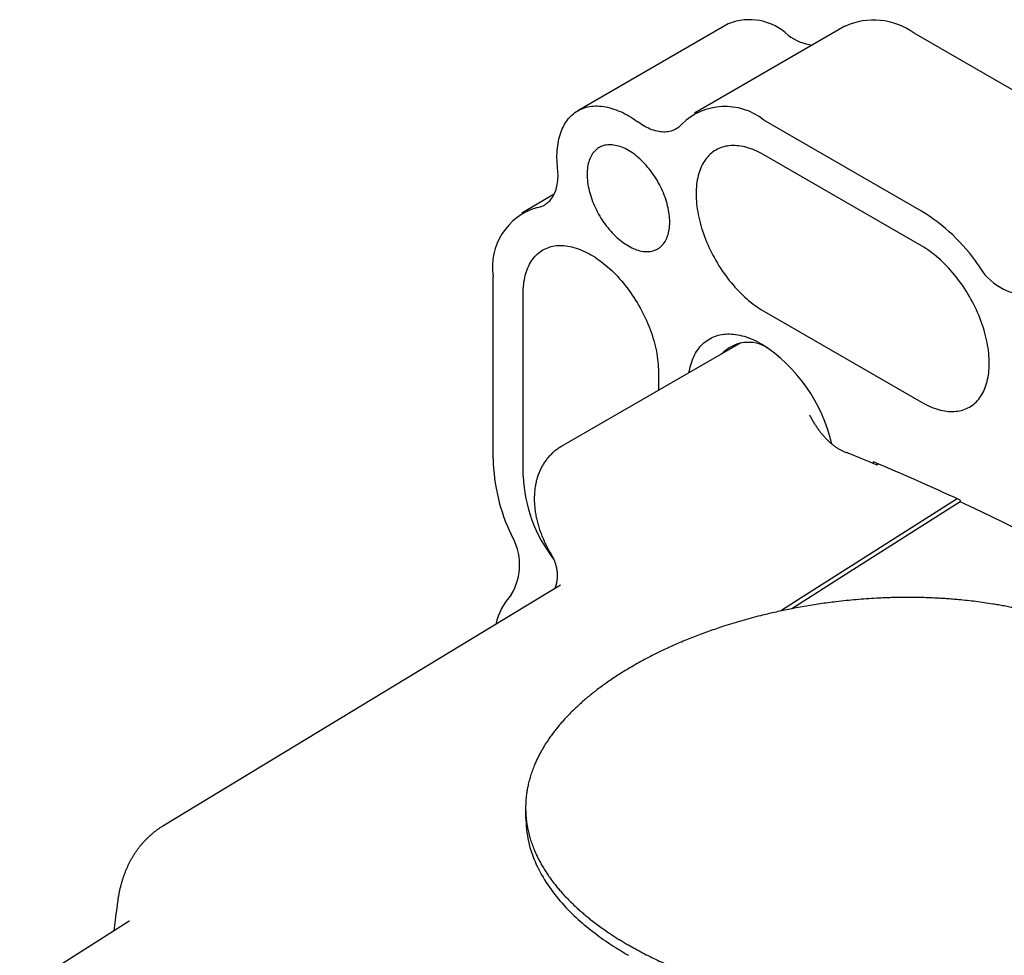
# Model space of a CAD drawing. Units: millimetres. Extents: x 8 to 883, y 12 to 507.
# Drawn here: x 715 to 761, y 206 to 250 of the extents above; entities that cross this region are included whole.
import ezdxf

# ---------------------------------------------------------------- set-up
doc = ezdxf.new("R2010")
doc.units = ezdxf.units.MM

msp = doc.modelspace()

# ---------------------------------------------------------------- linework, layer by layer
at = {"color": 7, "linetype": 'Continuous', "lineweight": 30}
for p, q in [((748.38, 249.507), (741.308, 245.425)), ((753.869, 249.39), (746.797, 245.308)), ((764.543, 244.782), (757.118, 249.068)), ((757.472, 240.7), (750.047, 244.986)), ((757.472, 239.067), (750.047, 243.353)), ((740.196, 241.495), (738.666, 240.612)), ((737.319, 229.062), (737.319, 237.636)), ((738.734, 228.246), (738.734, 236.82)), ((750.047, 236.004), (757.472, 231.718)), ((748.966, 234.508), (740.525, 229.635)), ((745.097, 233.146), (745.097, 232.275)), ((755.209, 228.833), (755.209, 228.915)), ((755.351, 228.774), (755.432, 228.822)), ((759.28, 227.122), (759.28, 227.039)), ((740.488, 223.119), (721.796, 211.802)), ((738.851, 212.657), (738.851, 212.226)), ((720.155, 207.301), (715.058, 204.061))]:
    msp.add_line(p, q, dxfattribs=at)
at = {"color": 7, "linetype": 'Continuous', "lineweight": 30, "flags": 128}
for points in [[(740.355, 242.714), (740.342, 242.839), (740.333, 242.963), (740.328, 243.085), (740.325, 243.205), (740.325, 243.324), (740.329, 243.441), (740.335, 243.555), (740.345, 243.668), (740.358, 243.778), (740.374, 243.887), (740.393, 243.992), (740.416, 244.095), (740.441, 244.196), (740.47, 244.294), (740.501, 244.389), (740.535, 244.481), (740.573, 244.57), (740.613, 244.656), (740.656, 244.739), (740.702, 244.819), (740.751, 244.896), (740.803, 244.969), (740.857, 245.038), (740.914, 245.105), (740.974, 245.167), (741.036, 245.226), (741.1, 245.281), (741.167, 245.333), (741.237, 245.381), (741.308, 245.425), (741.382, 245.465), (741.458, 245.501), (741.536, 245.533), (741.617, 245.562), (741.699, 245.586), (741.783, 245.606), (741.868, 245.622), (741.956, 245.635), (742.045, 245.643), (742.136, 245.647), (742.228, 245.647), (742.321, 245.643), (742.416, 245.635), (742.512, 245.622), (742.609, 245.606), (742.707, 245.586), (742.806, 245.562), (742.906, 245.533), (743.006, 245.501), (743.107, 245.465), (743.209, 245.425), (743.311, 245.381), (743.414, 245.333), (743.516, 245.281), (743.619, 245.226), (743.722, 245.167), (743.825, 245.104), (743.928, 245.038), (744.03, 244.969), (744.133, 244.895)], [(746.195, 244.797), (746.148, 244.745), (746.099, 244.696), (746.048, 244.652), (745.994, 244.611), (745.937, 244.574), (745.879, 244.54), (745.818, 244.511), (745.755, 244.486), (745.69, 244.465), (745.623, 244.448), (745.554, 244.435), (745.484, 244.426), (745.411, 244.421), (745.338, 244.421), (745.263, 244.424), (745.187, 244.432), (745.109, 244.444), (745.031, 244.46), (744.951, 244.48), (744.871, 244.504), (744.79, 244.532), (744.708, 244.564), (744.627, 244.6), (744.544, 244.64), (744.462, 244.684), (744.379, 244.731), (744.297, 244.782), (744.215, 244.837), (744.133, 244.895)], [(743.683, 243.557), (743.605, 243.6), (743.527, 243.64), (743.449, 243.676), (743.371, 243.708), (743.294, 243.736), (743.218, 243.76), (743.142, 243.78), (743.067, 243.796), (742.994, 243.809), (742.921, 243.817), (742.85, 243.821), (742.78, 243.821), (742.711, 243.817), (742.644, 243.809), (742.579, 243.797), (742.515, 243.781), (742.453, 243.76), (742.394, 243.736), (742.336, 243.708), (742.281, 243.676), (742.228, 243.64), (742.177, 243.601), (742.129, 243.557), (742.083, 243.511), (742.04, 243.46), (741.999, 243.406), (741.961, 243.349), (741.926, 243.288), (741.894, 243.224), (741.865, 243.157), (741.839, 243.087), (741.816, 243.014), (741.795, 242.938), (741.778, 242.86), (741.764, 242.779), (741.753, 242.696), (741.745, 242.611), (741.74, 242.523), (741.739, 242.434), (741.74, 242.342), (741.745, 242.249), (741.753, 242.155), (741.764, 242.059), (741.778, 241.962), (741.795, 241.864), (741.816, 241.765), (741.839, 241.665), (741.865, 241.564), (741.894, 241.464), (741.926, 241.363), (741.961, 241.262), (741.999, 241.161), (742.04, 241.06), (742.083, 240.959), (742.129, 240.86), (742.177, 240.76), (742.228, 240.662), (742.281, 240.565), (742.336, 240.469), (742.394, 240.375), (742.453, 240.282), (742.515, 240.19), (742.579, 240.101), (742.644, 240.013), (742.711, 239.928), (742.78, 239.844), (742.85, 239.764), (742.921, 239.685), (742.994, 239.61), (743.067, 239.537), (743.142, 239.467), (743.218, 239.399), (743.294, 239.336), (743.371, 239.275), (743.449, 239.217), (743.527, 239.163), (743.605, 239.113), (743.683, 239.066), (743.762, 239.022), (743.84, 238.983), (743.918, 238.947), (743.995, 238.915), (744.072, 238.886), (744.149, 238.862), (744.224, 238.842), (744.299, 238.826), (744.373, 238.813), (744.445, 238.805), (744.517, 238.801), (744.587, 238.801), (744.656, 238.805), (744.723, 238.813), (744.788, 238.825), (744.851, 238.842), (744.913, 238.862), (744.973, 238.886), (745.03, 238.914), (745.086, 238.946), (745.139, 238.982), (745.19, 239.021), (745.238, 239.065), (745.284, 239.112), (745.327, 239.162), (745.367, 239.216), (745.405, 239.274), (745.44, 239.334), (745.472, 239.398), (745.501, 239.465), (745.528, 239.535), (745.551, 239.608), (745.571, 239.684), (745.589, 239.762), (745.603, 239.843), (745.614, 239.926), (745.622, 240.011), (745.626, 240.099), (745.628, 240.189), (745.626, 240.28), (745.622, 240.373), (745.614, 240.467), (745.603, 240.563), (745.589, 240.66), (745.571, 240.759), (745.551, 240.858), (745.528, 240.957), (745.501, 241.058), (745.472, 241.159), (745.44, 241.26), (745.405, 241.361), (745.367, 241.462), (745.327, 241.562), (745.284, 241.663), (745.238, 241.763), (745.19, 241.862), (745.139, 241.96), (745.086, 242.057), (745.03, 242.153), (744.973, 242.247), (744.913, 242.34), (744.851, 242.432), (744.788, 242.521), (744.723, 242.609), (744.656, 242.694), (744.587, 242.778), (744.517, 242.859), (744.445, 242.937), (744.373, 243.013), (744.299, 243.086), (744.224, 243.156), (744.149, 243.223), (744.072, 243.287), (743.995, 243.347), (743.918, 243.405), (743.84, 243.459), (743.762, 243.51), (743.683, 243.557)], [(750.047, 243.353), (749.947, 243.409), (749.847, 243.461), (749.748, 243.51), (749.648, 243.554), (749.549, 243.595), (749.451, 243.632), (749.353, 243.665), (749.256, 243.694), (749.159, 243.72), (749.064, 243.741), (748.969, 243.758), (748.876, 243.771), (748.784, 243.78), (748.692, 243.785), (748.603, 243.786), (748.514, 243.783), (748.427, 243.776), (748.342, 243.765), (748.259, 243.75), (748.177, 243.731), (748.097, 243.708), (748.019, 243.681), (747.943, 243.65), (747.869, 243.615), (747.797, 243.576), (747.728, 243.533), (747.66, 243.486), (747.595, 243.436), (747.533, 243.382), (747.473, 243.324), (747.415, 243.263), (747.361, 243.198), (747.308, 243.13), (747.259, 243.058), (747.212, 242.983), (747.168, 242.905), (747.127, 242.824), (747.089, 242.739), (747.053, 242.652), (747.021, 242.561), (746.992, 242.468), (746.965, 242.372), (746.942, 242.273), (746.922, 242.172), (746.904, 242.068), (746.89, 241.962), (746.879, 241.853), (746.872, 241.743), (746.867, 241.63), (746.865, 241.516), (746.867, 241.399), (746.872, 241.281), (746.879, 241.162), (746.89, 241.041), (746.904, 240.918), (746.922, 240.794), (746.942, 240.67), (746.965, 240.544), (746.992, 240.417), (747.021, 240.29), (747.053, 240.162), (747.089, 240.034), (747.127, 239.905), (747.168, 239.776), (747.212, 239.647), (747.259, 239.518), (747.308, 239.389), (747.361, 239.261), (747.415, 239.133), (747.473, 239.005), (747.533, 238.878), (747.595, 238.752), (747.66, 238.627), (747.728, 238.502), (747.797, 238.379), (747.869, 238.258), (747.943, 238.137), (748.019, 238.018), (748.097, 237.901), (748.177, 237.786), (748.259, 237.672), (748.342, 237.56), (748.427, 237.451), (748.514, 237.344), (748.603, 237.239), (748.692, 237.136), (748.784, 237.036), (748.876, 236.938), (748.969, 236.844), (749.064, 236.752), (749.159, 236.663), (749.256, 236.576), (749.353, 236.493), (749.451, 236.413), (749.549, 236.337), (749.648, 236.263), (749.748, 236.193), (749.847, 236.127), (749.947, 236.064), (750.047, 236.004)], [(739.409, 240.879), (739.477, 240.893), (739.544, 240.911), (739.608, 240.933), (739.671, 240.959), (739.731, 240.99), (739.789, 241.024), (739.845, 241.062), (739.898, 241.104), (739.949, 241.15), (739.997, 241.199), (740.043, 241.252), (740.086, 241.309), (740.126, 241.369), (740.163, 241.433), (740.198, 241.499), (740.229, 241.569), (740.257, 241.642), (740.283, 241.718), (740.305, 241.797), (740.324, 241.879), (740.341, 241.963), (740.354, 242.049), (740.363, 242.138), (740.37, 242.23), (740.373, 242.323), (740.373, 242.418), (740.37, 242.515), (740.364, 242.614), (740.355, 242.714)], [(738.734, 236.82), (738.735, 236.934), (738.74, 237.047), (738.748, 237.157), (738.759, 237.266), (738.773, 237.372), (738.79, 237.476), (738.81, 237.577), (738.833, 237.676), (738.86, 237.772), (738.889, 237.865), (738.922, 237.956), (738.957, 238.043), (738.995, 238.128), (739.036, 238.209), (739.08, 238.288), (739.127, 238.363), (739.177, 238.434), (739.229, 238.503), (739.284, 238.567), (739.341, 238.629), (739.401, 238.686), (739.464, 238.74), (739.529, 238.791), (739.596, 238.837), (739.666, 238.88), (739.737, 238.919), (739.811, 238.954), (739.887, 238.985), (739.965, 239.012), (740.045, 239.035), (740.127, 239.054), (740.211, 239.069), (740.296, 239.081), (740.383, 239.088), (740.471, 239.091), (740.561, 239.09), (740.652, 239.084), (740.744, 239.075), (740.838, 239.062), (740.932, 239.045), (741.028, 239.024), (741.124, 238.999), (741.221, 238.969), (741.319, 238.936), (741.418, 238.899), (741.517, 238.858), (741.616, 238.814), (741.716, 238.765), (741.816, 238.713), (741.916, 238.657), (742.015, 238.598), (742.115, 238.535), (742.215, 238.468), (742.314, 238.398), (742.413, 238.325), (742.512, 238.248), (742.61, 238.168), (742.707, 238.085), (742.803, 237.999), (742.899, 237.91), (742.993, 237.818), (743.087, 237.723), (743.179, 237.625), (743.27, 237.525), (743.36, 237.423), (743.448, 237.318), (743.535, 237.21), (743.62, 237.101), (743.704, 236.989), (743.786, 236.876), (743.866, 236.76), (743.944, 236.643), (744.02, 236.524), (744.094, 236.404), (744.166, 236.282), (744.235, 236.159), (744.302, 236.035), (744.367, 235.91), (744.43, 235.783), (744.49, 235.656), (744.547, 235.529), (744.602, 235.401), (744.654, 235.272), (744.704, 235.143), (744.751, 235.014), (744.795, 234.885), (744.836, 234.756), (744.874, 234.627), (744.909, 234.499), (744.942, 234.371), (744.971, 234.244), (744.998, 234.117), (745.021, 233.992), (745.041, 233.867), (745.058, 233.743), (745.072, 233.621), (745.083, 233.5), (745.091, 233.38), (745.096, 233.262), (745.097, 233.146)], [(757.472, 231.718), (757.572, 231.662), (757.672, 231.61), (757.771, 231.561), (757.871, 231.517), (757.97, 231.476), (758.068, 231.439), (758.166, 231.406), (758.263, 231.377), (758.36, 231.351), (758.455, 231.33), (758.55, 231.313), (758.643, 231.3), (758.736, 231.291), (758.827, 231.286), (758.916, 231.285), (759.005, 231.288), (759.092, 231.295), (759.177, 231.306), (759.26, 231.321), (759.342, 231.34), (759.422, 231.363), (759.5, 231.39), (759.576, 231.421), (759.65, 231.456), (759.722, 231.495), (759.791, 231.538), (759.859, 231.585), (759.924, 231.635), (759.986, 231.689), (760.046, 231.747), (760.104, 231.808), (760.158, 231.873), (760.211, 231.941), (760.26, 232.013), (760.307, 232.088), (760.351, 232.166), (760.392, 232.247), (760.43, 232.332), (760.466, 232.419), (760.498, 232.51), (760.527, 232.603), (760.554, 232.699), (760.577, 232.798), (760.597, 232.9), (760.615, 233.003), (760.629, 233.11), (760.64, 233.218), (760.648, 233.328), (760.652, 233.441), (760.654, 233.556), (760.652, 233.672), (760.648, 233.79), (760.64, 233.909), (760.629, 234.031), (760.615, 234.153), (760.597, 234.277), (760.577, 234.401), (760.554, 234.527), (760.527, 234.654), (760.498, 234.781), (760.466, 234.909), (760.43, 235.037), (760.392, 235.166), (760.351, 235.295), (760.307, 235.424), (760.26, 235.553), (760.211, 235.682), (760.158, 235.81), (760.104, 235.939), (760.046, 236.066), (759.986, 236.193), (759.924, 236.319), (759.859, 236.445), (759.791, 236.569), (759.722, 236.692), (759.65, 236.814), (759.576, 236.934), (759.5, 237.053), (759.422, 237.17), (759.342, 237.285), (759.26, 237.399), (759.177, 237.511), (759.092, 237.62), (759.005, 237.727), (758.916, 237.832), (758.827, 237.935), (758.736, 238.035), (758.643, 238.133), (758.55, 238.227), (758.455, 238.319), (758.36, 238.409), (758.263, 238.495), (758.166, 238.578), (758.068, 238.658), (757.97, 238.734), (757.871, 238.808), (757.771, 238.878), (757.672, 238.944), (757.572, 239.007), (757.472, 239.067)], [(746.535, 233.104), (746.546, 233.17), (746.567, 233.275), (746.591, 233.378), (746.618, 233.479), (746.648, 233.577), (746.681, 233.672), (746.717, 233.764), (746.756, 233.853), (746.798, 233.939), (746.843, 234.022), (746.89, 234.101), (746.941, 234.178), (746.993, 234.251), (747.049, 234.32), (747.107, 234.386), (747.168, 234.449), (747.232, 234.508), (747.297, 234.563), (747.366, 234.614), (747.436, 234.662), (747.509, 234.706), (747.584, 234.746), (747.661, 234.782), (747.74, 234.815), (747.822, 234.843), (747.905, 234.868), (747.99, 234.888), (748.077, 234.904), (748.165, 234.917), (748.255, 234.925), (748.347, 234.93), (748.44, 234.93), (748.534, 234.926), (748.63, 234.919), (748.727, 234.907), (748.825, 234.891), (748.924, 234.871), (749.024, 234.847), (749.124, 234.82), (749.226, 234.788), (749.328, 234.752), (749.431, 234.713), (749.534, 234.669), (749.638, 234.622), (749.742, 234.571), (749.846, 234.517), (749.95, 234.458)], [(759.143, 227.185), (751.594, 222.388), (750.833, 221.905)], [(759.28, 227.039), (753.93, 223.64), (751.374, 222.015)]]:
    msp.add_lwpolyline(points, dxfattribs=at)
at = {"color": 7, "linetype": 'Continuous', "lineweight": 30}
for centre, radius, start, end in [((749.379, 247.041), 2.661, 46.7056, 112.0599), ((755.218, 246.451), 3.234, 54.0218, 114.6678), ((752.604, 250.748), 2.258, 231.651, 263.2131), ((748.228, 242.702), 2.92, 51.4714, 134.1515), ((740.207, 238.069), 2.92, 105.8622, 188.5319), ((752.902, 233.202), 8.781, 34.5669, 58.6388), ((762.514, 239.472), 2.707, 208.4114, 271.594), ((749.328, 232.809), 1.727, 57.9095, 136.9654), ((745.767, 228.008), 7.688, 13.16, 57.039), ((751.726, 223.353), 6.395, 67.8379, 69.8339), ((709.878, 120.568), 117.372, 67.20578, 67.84634), ((746.099, 229.271), 8.782, 181.3633, 205.4328), ((708.056, 116.384), 122.011, 65.17584, 67.26519), ((745.573, 228.549), 6.847, 182.5382, 217.8734), ((697.092, 94.096), 146.77, 55.07463, 64.93074), ((735.861, 224.082), 2.708, 328.4136, 31.5864), ((740.408, 220.632), 3.024, 137.8041, 167.5849)]:
    msp.add_arc(centre, radius, start, end, dxfattribs=at)
for points, knots in [([(752.204, 231.128), (752.229, 231.077), (752.28, 230.974), (752.363, 230.824), (752.452, 230.676), (752.547, 230.533), (752.646, 230.395), (752.75, 230.262), (752.859, 230.135), (752.971, 230.015), (753.086, 229.902), (753.203, 229.797), (753.323, 229.7), (753.444, 229.612), (753.566, 229.532), (753.688, 229.463), (753.81, 229.403), (753.89, 229.371), (753.93, 229.356)], [0, 0, 0, 0, 0.0624, 0.124662, 0.187084, 0.249962, 0.312157, 0.374318, 0.436746, 0.499735, 0.562169, 0.624395, 0.686713, 0.749421, 0.812345, 0.874882, 0.937333, 1, 1, 1, 1]), ([(740.525, 229.635), (740.519, 229.631), (740.484, 229.612), (740.423, 229.573), (740.344, 229.52), (740.266, 229.462), (740.191, 229.402), (740.118, 229.339), (740.048, 229.272), (739.981, 229.203), (739.916, 229.131), (739.854, 229.055), (739.795, 228.978), (739.738, 228.897), (739.685, 228.814), (739.634, 228.728), (739.586, 228.64), (739.541, 228.549), (739.5, 228.456), (739.461, 228.361), (739.426, 228.262), (739.393, 228.162), (739.364, 228.059), (739.339, 227.955), (739.317, 227.848), (739.298, 227.738), (739.283, 227.627), (739.271, 227.515), (739.263, 227.4), (739.258, 227.284), (739.257, 227.167), (739.259, 227.049), (739.266, 226.93), (739.275, 226.81), (739.288, 226.689), (739.305, 226.569), (739.325, 226.448), (739.348, 226.327), (739.374, 226.206), (739.404, 226.085), (739.436, 225.965), (739.472, 225.845), (739.51, 225.726), (739.552, 225.608), (739.596, 225.49), (739.643, 225.373), (739.692, 225.257), (739.745, 225.142), (739.799, 225.028), (739.857, 224.916), (739.916, 224.804), (739.979, 224.694), (740.024, 224.617), (740.049, 224.577), (740.051, 224.573)], [0, 0, 0, 0, 0.004178, 0.021929, 0.039666, 0.057399, 0.075141, 0.092905, 0.110705, 0.128552, 0.14646, 0.164444, 0.182515, 0.20069, 0.21898, 0.2374, 0.255963, 0.274682, 0.293569, 0.312635, 0.331889, 0.35134, 0.370991, 0.390844, 0.410899, 0.43115, 0.451587, 0.472197, 0.492965, 0.51387, 0.534891, 0.556006, 0.57719, 0.598423, 0.619683, 0.640949, 0.662204, 0.683437, 0.704638, 0.725802, 0.746924, 0.768003, 0.789038, 0.810031, 0.830983, 0.851899, 0.872783, 0.893639, 0.914473, 0.93529, 0.956096, 0.976897, 0.9977, 1, 1, 1, 1]), ([(740.051, 224.574), (740.062, 224.555), (740.082, 224.521), (740.107, 224.475), (740.125, 224.441), (740.139, 224.413), (740.151, 224.388), (740.166, 224.357), (740.183, 224.317), (740.203, 224.268), (740.222, 224.218), (740.238, 224.171), (740.251, 224.132), (740.262, 224.095), (740.272, 224.057), (740.283, 224.017), (740.292, 223.975), (740.301, 223.933), (740.309, 223.888), (740.317, 223.84), (740.324, 223.79), (740.329, 223.742), (740.332, 223.699), (740.334, 223.66), (740.336, 223.619), (740.336, 223.574), (740.336, 223.53), (740.334, 223.491), (740.332, 223.457), (740.33, 223.423), (740.326, 223.386), (740.322, 223.346), (740.316, 223.308), (740.31, 223.274), (740.304, 223.242), (740.297, 223.209), (740.29, 223.178), (740.284, 223.154), (740.279, 223.133), (740.273, 223.114), (740.267, 223.092), (740.26, 223.072), (740.255, 223.056), (740.249, 223.039), (740.243, 223.022), (740.235, 223.001), (740.226, 222.978), (740.219, 222.962), (740.216, 222.954)], [0, 0, 0, 0, 0.03423, 0.061318, 0.081173, 0.095218, 0.109398, 0.124342, 0.1496, 0.177663, 0.208394, 0.233772, 0.255305, 0.273946, 0.294476, 0.317405, 0.340163, 0.363706, 0.387551, 0.414137, 0.44341, 0.47082, 0.493944, 0.51441, 0.537496, 0.564364, 0.590356, 0.613954, 0.633435, 0.651437, 0.674884, 0.701525, 0.72589, 0.747774, 0.767522, 0.791084, 0.81475, 0.832312, 0.844146, 0.859537, 0.877666, 0.893712, 0.906887, 0.917979, 0.934801, 0.952666, 0.974634, 1, 1, 1, 1]), ([(743.683, 206.211), (743.617, 206.249), (743.483, 206.327), (743.288, 206.446), (743.096, 206.566), (742.882, 206.703), (742.648, 206.86), (742.397, 207.036), (742.154, 207.215), (741.939, 207.38), (741.752, 207.53), (741.59, 207.665), (741.433, 207.801), (741.257, 207.958), (741.066, 208.137), (740.862, 208.338), (740.668, 208.542), (740.494, 208.736), (740.339, 208.918), (740.201, 209.089), (740.07, 209.262), (739.939, 209.443), (739.811, 209.632), (739.687, 209.83), (739.571, 210.03), (739.463, 210.231), (739.363, 210.433), (739.265, 210.652), (739.172, 210.888), (739.085, 211.141), (739.012, 211.395), (738.958, 211.627), (738.919, 211.835), (738.891, 212.019), (738.87, 212.204), (738.856, 212.397), (738.849, 212.598), (738.851, 212.806), (738.862, 213.015), (738.882, 213.224), (738.911, 213.433), (738.951, 213.658), (739.007, 213.899), (739.079, 214.155), (739.164, 214.411), (739.254, 214.642), (739.344, 214.848), (739.43, 215.03), (739.524, 215.211), (739.628, 215.398), (739.744, 215.593), (739.872, 215.793), (740.01, 215.993), (740.156, 216.192), (740.311, 216.39), (740.486, 216.601), (740.684, 216.825), (740.908, 217.062), (741.144, 217.296), (741.368, 217.505), (741.577, 217.69), (741.767, 217.852), (741.962, 218.012), (742.172, 218.177), (742.397, 218.347), (742.638, 218.52), (742.885, 218.692), (743.14, 218.861), (743.402, 219.027), (743.691, 219.203), (744.008, 219.389), (744.356, 219.582), (744.714, 219.77), (745.045, 219.937), (745.348, 220.082), (745.619, 220.208), (745.895, 220.331), (746.187, 220.457), (746.494, 220.584), (746.818, 220.712), (747.147, 220.837), (747.481, 220.959), (747.819, 221.076), (748.188, 221.199), (748.588, 221.324), (749.021, 221.452), (749.458, 221.574), (749.86, 221.678), (750.223, 221.767), (750.547, 221.843), (750.873, 221.914), (751.215, 221.985), (751.572, 222.055), (751.945, 222.122), (752.32, 222.185), (752.698, 222.243), (753.077, 222.296), (753.487, 222.348), (753.928, 222.397), (754.399, 222.442), (754.871, 222.479), (755.282, 222.505), (755.629, 222.521), (755.914, 222.532), (756.199, 222.54), (756.522, 222.546), (756.883, 222.548), (757.282, 222.544), (757.679, 222.534), (758.039, 222.52), (758.362, 222.503), (758.647, 222.485), (758.931, 222.463), (759.256, 222.435), (759.619, 222.399), (760.021, 222.352), (760.42, 222.298), (760.774, 222.244), (761.084, 222.193), (761.35, 222.145), (761.615, 222.094), (761.913, 222.033), (762.244, 221.961), (762.606, 221.874), (762.964, 221.782), (763.285, 221.693), (763.571, 221.609), (763.821, 221.531), (764.07, 221.45), (764.351, 221.354), (764.663, 221.242), (765.005, 221.11), (765.34, 220.973), (765.649, 220.838), (765.932, 220.708), (766.19, 220.584), (766.444, 220.456), (766.703, 220.318), (766.967, 220.171), (767.235, 220.014), (767.497, 219.852), (767.753, 219.685), (768.003, 219.514), (768.264, 219.325), (768.535, 219.118), (768.814, 218.891), (769.082, 218.657), (769.335, 218.422), (769.573, 218.185), (769.797, 217.946), (770.01, 217.703), (770.196, 217.476), (770.356, 217.267), (770.494, 217.077), (770.625, 216.885), (770.756, 216.682), (770.884, 216.469), (771.008, 216.246), (771.124, 216.02), (771.233, 215.792), (771.332, 215.562), (771.43, 215.312), (771.524, 215.042), (771.611, 214.752), (771.685, 214.46), (771.74, 214.193), (771.779, 213.953), (771.808, 213.74), (771.829, 213.527), (771.844, 213.304), (771.851, 213.071), (771.85, 212.83), (771.84, 212.589), (771.821, 212.347), (771.793, 212.105), (771.754, 211.845), (771.7, 211.568), (771.629, 211.273), (771.544, 210.979), (771.451, 210.702), (771.353, 210.442), (771.25, 210.199), (771.138, 209.958), (771.029, 209.741), (770.924, 209.549), (770.827, 209.38), (770.726, 209.213), (770.619, 209.045), (770.507, 208.879), (770.389, 208.713), (770.267, 208.548), (770.122, 208.362), (769.951, 208.154), (769.752, 207.927), (769.543, 207.703), (769.339, 207.497), (769.141, 207.307), (768.951, 207.134), (768.755, 206.963), (768.545, 206.788), (768.32, 206.61), (768.079, 206.428), (767.831, 206.251), (767.576, 206.077), (767.314, 205.907), (767.025, 205.729), (766.706, 205.544), (766.357, 205.354), (765.999, 205.17), (765.666, 205.01), (765.363, 204.872), (765.091, 204.755), (764.816, 204.641), (764.524, 204.526), (764.216, 204.411), (763.892, 204.297), (763.563, 204.188), (763.228, 204.084), (762.889, 203.985), (762.52, 203.884), (762.119, 203.782), (761.686, 203.682), (761.247, 203.589), (760.845, 203.513), (760.482, 203.451), (760.159, 203.399), (759.833, 203.352), (759.492, 203.308), (759.135, 203.267), (758.763, 203.229), (758.388, 203.197), (758.011, 203.17), (757.632, 203.148), (757.222, 203.131), (756.782, 203.119), (756.312, 203.115), (755.84, 203.118), (755.412, 203.128), (755.027, 203.143), (754.687, 203.161), (754.347, 203.182), (753.993, 203.209), (753.626, 203.241), (753.245, 203.279), (752.865, 203.323), (752.486, 203.372), (752.107, 203.425), (751.702, 203.488), (751.27, 203.562), (750.813, 203.648), (750.358, 203.741), (749.968, 203.828), (749.64, 203.905), (749.374, 203.971), (749.109, 204.039), (748.811, 204.119), (748.48, 204.213), (748.118, 204.321), (747.76, 204.433), (747.439, 204.539), (747.153, 204.638), (746.902, 204.728), (746.654, 204.82), (746.373, 204.927), (746.061, 205.052), (745.719, 205.195), (745.383, 205.343), (745.043, 205.5), (744.698, 205.666), (744.351, 205.843), (744.012, 206.024), (743.793, 206.148), (743.683, 206.211)], [0, 0, 0, 0, 0.002737, 0.005475, 0.008215, 0.010956, 0.0148, 0.018644, 0.022497, 0.02635, 0.029139, 0.031928, 0.034721, 0.037514, 0.041516, 0.045518, 0.04953, 0.053543, 0.056817, 0.060091, 0.063371, 0.06665, 0.070338, 0.074026, 0.077713, 0.081418, 0.085124, 0.08883, 0.093384, 0.097939, 0.102508, 0.107078, 0.11036, 0.113642, 0.11693, 0.120218, 0.123915, 0.127612, 0.131309, 0.135023, 0.138739, 0.142453, 0.14702, 0.151586, 0.156167, 0.160749, 0.164033, 0.167318, 0.170608, 0.173899, 0.177599, 0.181299, 0.184999, 0.188717, 0.192436, 0.196154, 0.200726, 0.205297, 0.209884, 0.214471, 0.217743, 0.221015, 0.224292, 0.22757, 0.231256, 0.234942, 0.238627, 0.242331, 0.246035, 0.249739, 0.254292, 0.258845, 0.263414, 0.267983, 0.271247, 0.274511, 0.27778, 0.28105, 0.284726, 0.288402, 0.292078, 0.295772, 0.299466, 0.30316, 0.3077, 0.312241, 0.316796, 0.321351, 0.324627, 0.327903, 0.331184, 0.334466, 0.338155, 0.341845, 0.345535, 0.349242, 0.35295, 0.356657, 0.361213, 0.36577, 0.370341, 0.374912, 0.377665, 0.380418, 0.383174, 0.38593, 0.389795, 0.393661, 0.397535, 0.40141, 0.404215, 0.407019, 0.409828, 0.412636, 0.416661, 0.420685, 0.42472, 0.428755, 0.431504, 0.434253, 0.437006, 0.439758, 0.443619, 0.447479, 0.451349, 0.455218, 0.45802, 0.460822, 0.463627, 0.466432, 0.470454, 0.474475, 0.478506, 0.482538, 0.485804, 0.489071, 0.492344, 0.495616, 0.499296, 0.502977, 0.506656, 0.510354, 0.514053, 0.517751, 0.522297, 0.526844, 0.531406, 0.535967, 0.540324, 0.544681, 0.549051, 0.553422, 0.556688, 0.559955, 0.563227, 0.566499, 0.570178, 0.573857, 0.577536, 0.581233, 0.58493, 0.588627, 0.59317, 0.597714, 0.602272, 0.60683, 0.610112, 0.613393, 0.61668, 0.619967, 0.623663, 0.627359, 0.631055, 0.634768, 0.638482, 0.642196, 0.64676, 0.651324, 0.655903, 0.660482, 0.66434, 0.668198, 0.672065, 0.675932, 0.678695, 0.681459, 0.684225, 0.686992, 0.689798, 0.692605, 0.695415, 0.698225, 0.702252, 0.706279, 0.710316, 0.714354, 0.717637, 0.720919, 0.724207, 0.727496, 0.731193, 0.734892, 0.738589, 0.742305, 0.746022, 0.749738, 0.754307, 0.758876, 0.763461, 0.768046, 0.771311, 0.774577, 0.777849, 0.78112, 0.784799, 0.788478, 0.792156, 0.795853, 0.799549, 0.803246, 0.80779, 0.812334, 0.816893, 0.821452, 0.824719, 0.827987, 0.83126, 0.834533, 0.838213, 0.841893, 0.845573, 0.849271, 0.852969, 0.856667, 0.861211, 0.865756, 0.870316, 0.874875, 0.878157, 0.881438, 0.884726, 0.888013, 0.891709, 0.895405, 0.899101, 0.902815, 0.906529, 0.910243, 0.914808, 0.919374, 0.923954, 0.928534, 0.931281, 0.934027, 0.936777, 0.939527, 0.943384, 0.947241, 0.951106, 0.954972, 0.957771, 0.96057, 0.963372, 0.966175, 0.970191, 0.974207, 0.978233, 0.98226, 0.986686, 0.991116, 0.995556, 1, 1, 1, 1]), ([(738.851, 212.226), (738.876, 211.839), (738.926, 211.091), (739.308, 210.02), (739.851, 209.05), (740.525, 208.187), (741.279, 207.43), (742.074, 206.775), (742.868, 206.213), (743.422, 205.882), (743.683, 205.726)], [0, 0, 0, 0, 0.162594, 0.314633, 0.45587, 0.586303, 0.705933, 0.814758, 0.91278, 1, 1, 1, 1]), ([(721.796, 211.801), (721.776, 211.789), (721.72, 211.755), (721.629, 211.696), (721.525, 211.623), (721.423, 211.547), (721.324, 211.468), (721.227, 211.386), (721.132, 211.3), (721.039, 211.212), (720.949, 211.12), (720.862, 211.026), (720.777, 210.928), (720.695, 210.827), (720.615, 210.723), (720.538, 210.617), (720.464, 210.507), (720.393, 210.395), (720.324, 210.279), (720.258, 210.161), (720.195, 210.04), (720.135, 209.916), (720.078, 209.79), (720.024, 209.66), (719.973, 209.528), (719.925, 209.394), (719.88, 209.257), (719.839, 209.117), (719.8, 208.975), (719.765, 208.831), (719.734, 208.684), (719.706, 208.536), (719.683, 208.403), (719.672, 208.32), (719.667, 208.287)], [0, 0, 0, 0, 0.016858, 0.047068, 0.077283, 0.10752, 0.137793, 0.168117, 0.198506, 0.228977, 0.259543, 0.290218, 0.321018, 0.351954, 0.383042, 0.414294, 0.445722, 0.477337, 0.50915, 0.54117, 0.573406, 0.605864, 0.63855, 0.671466, 0.704614, 0.737993, 0.771601, 0.805432, 0.83948, 0.873736, 0.908187, 0.942822, 0.977625, 1, 1, 1, 1]), ([(719.667, 208.287), (719.653, 208.183), (719.611, 207.881), (719.549, 207.409), (719.502, 207.041), (719.481, 206.873)], [0, 0, 0, 0, 0.2221628, 0.6433959, 1, 1, 1, 1]), ([(720.201, 207.338), (720.201, 207.338), (720.202, 207.339), (720.2, 207.337), (720.196, 207.333), (720.189, 207.326), (720.178, 207.317), (720.166, 207.308), (720.158, 207.303), (720.155, 207.301)], [0, 0, 0, 0, 0.017486, 0.170112, 0.331473, 0.50435, 0.693177, 0.905849, 1, 1, 1, 1])]:
    msp.add_open_spline(points, degree=3, knots=knots, dxfattribs=at)

doc.saveas('drawing.dxf')
